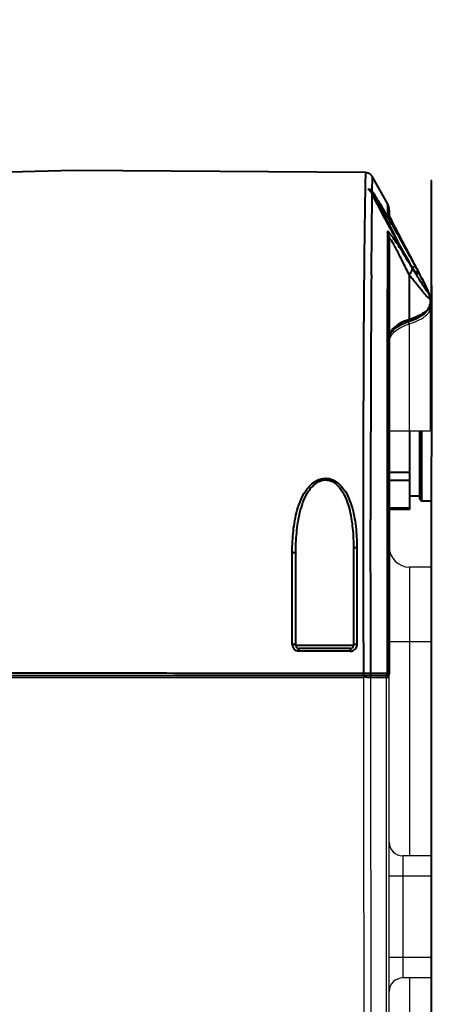
# Model space of a CAD drawing. Units: millimetres. Extents: x 9058 to 12801, y -2706 to 2587.
# Drawn here: x 11090 to 11151, y -1679 to -1534 of the extents above; entities that cross this region are included whole.
import ezdxf

# ---------------------------------------------------------------- set-up
doc = ezdxf.new("R2010")
doc.units = ezdxf.units.MM
doc.header["$LTSCALE"] = 81.675
doc.header["$PDSIZE"] = 0.01
doc.layers.get('0').update_dxf_attribs({"linetype": 'CONTINUOUS', "lineweight": 40})
doc.layers.get('Defpoints').update_dxf_attribs({"color": 27, "linetype": 'CONTINUOUS', "lineweight": 13})
doc.layers.add('_X2_9ED88BA4503C_X0__15', color=7, linetype='CONTINUOUS')
doc.layers.add('dim', color=50, linetype='CONTINUOUS', lineweight=25)
doc.styles.add('ISO', font='ISOCP.SHX', dxfattribs={"bigfont": 'gbcbig.shx'})
doc.dimstyles.new('DIMSTYLE_1_4533', dxfattribs={"dimtxt": 37.5, "dimasz": 30, "dimexe": 9.375, "dimexo": 9.375, "dimgap": 11.25, "dimtad": 1, "dimdsep": 46, "dimtxsty": 'ISO', "dimblk": '_FILLED', "dimblk1": '_FILLED', "dimblk2": '_FILLED', "dimcen": 0.09, "dimadec": 1, "dimazin": 2, "dimtp": 0.01, "dimtm": 0.01, "dimtfac": 1, "dimtmove": 0, "dimatfit": 0, "dimldrblk": '_FILLED', "dimfxl": 0, "dimtolj": 1, "dimarcsym": 0})

# ---------------------------------------------------------------- blocks, each defined once
blk = doc.blocks.new('_FILLED')
at = {"color": 0, "linetype": 'ByBlock'}
blk.add_solid([(0, 0), (-1, 0.2), (-1, -0.2)], dxfattribs=at)
blk = doc.blocks.new('*D27')
at = {"layer": 'Defpoints', "color": 0}
for p in [(11258.54, -1464.06), (10769, -1688.14), (11258.54, -1688.13)]:
    blk.add_point(p, dxfattribs=at)
at = {"layer": 'dim', "color": 0, "lineweight": -2}
for p, q in [((10769, -1678.76), (10769, -1454.69)), ((11258.54, -1678.76), (11258.54, -1454.69)), ((10799, -1464.06), (11228.54, -1464.06))]:
    blk.add_line(p, q, dxfattribs=at)
at = {"layer": 'dim', "color": 0, "lineweight": -2, "xscale": 30, "yscale": 30, "zscale": 30, "rotation": 180}
blk.add_blockref('_FILLED', (10769, -1464.06), dxfattribs=at)
at = {"layer": 'dim', "color": 0, "lineweight": -2, "xscale": 30, "yscale": 30, "zscale": 30}
blk.add_blockref('_FILLED', (11258.54, -1464.06), dxfattribs=at)
at = {"layer": 'dim', "color": 0, "insert": (11013.77, -1402.81), "char_height": 37.5, "attachment_point": 5, "style": 'ISO'}
blk.add_mtext('\\A1;19.0"\\P482mm', dxfattribs=at)

msp = doc.modelspace()

# ---------------------------------------------------------------- linework, layer by layer
for p, q in [((11142.045, -1558.809), (11142.083, -1556.659)), ((11144.284, -1560.614), (11142.083, -1556.659)), ((11150.701, -1557.317), (11150.703, -1557.467)), ((11150.703, -1557.453), (11150.703, -1557.458)), ((11150.703, -1557.463), (11150.704, -1557.653)), ((11150.703, -1557.6), (11150.704, -1557.644)), ((11150.704, -1557.647), (11150.705, -1557.933)), ((11150.704, -1557.831), (11150.704, -1557.844)), ((11150.704, -1557.885), (11150.705, -1558.373)), ((11141.816, -1558.858), (11141.768, -1558.798)), ((11141.912, -1570.613), (11142.039, -1559.203)), ((11150.706, -1558.859), (11150.707, -1560.104)), ((11144.284, -1560.614), (11144.281, -1561.569)), ((11150.707, -1560.064), (11150.71, -1562.06)), ((11150.707, -1560.113), (11150.707, -1560.164)), ((11150.708, -1560.372), (11150.709, -1561.41)), ((11150.709, -1561.41), (11150.716, -1565.166)), ((11144.281, -1561.569), (11144.28, -1561.774)), ((11144.455, -1562.206), (11144.451, -1562.196)), ((11144.457, -1562.207), (11144.452, -1562.196)), ((11144.536, -1561.586), (11144.536, -1562.389)), ((11150.712, -1562.917), (11150.715, -1564.657)), ((11144.273, -1564.81), (11144.27, -1566.063)), ((11150.715, -1564.657), (11150.721, -1569.795)), ((11150.716, -1565.762), (11150.719, -1567.939)), ((11144.27, -1566.063), (11144.248, -1580.337)), ((11144.536, -1565.788), (11144.536, -1629.834)), ((11150.719, -1567.939), (11150.721, -1569.848)), ((11147.912, -1570.088), (11147.801, -1569.903)), ((11147.841, -1569.884), (11147.842, -1569.889)), ((11147.9, -1569.987), (11147.841, -1569.884)), ((11148.011, -1570.173), (11147.9, -1569.987)), ((11147.935, -1568.959), (11147.915, -1568.927)), ((11148.415, -1569.858), (11148.037, -1569.15)), ((11148.285, -1569.642), (11148.42, -1569.888)), ((11148.769, -1570.526), (11148.415, -1569.858)), ((11150.721, -1569.795), (11150.726, -1575.454)), ((11141.908, -1571.127), (11141.912, -1570.613)), ((11147.445, -1571.067), (11147.445, -1577.683)), ((11147.503, -1571.141), (11147.445, -1571.067)), ((11147.668, -1571.349), (11147.503, -1571.141)), ((11148.284, -1570.604), (11148.206, -1570.487)), ((11148.462, -1570.634), (11148.304, -1570.634)), ((11148.898, -1570.889), (11148.507, -1570.889)), ((11149.096, -1571.151), (11148.769, -1570.526)), ((11150.723, -1571.22), (11150.724, -1572.728)), ((11150.724, -1572.728), (11150.726, -1575.398)), ((11150.488, -1574.189), (11150.384, -1573.829)), ((11150.536, -1574.641), (11150.488, -1574.189)), ((11150.405, -1575.961), (11150.536, -1575.401)), ((11150.536, -1574.609), (11150.536, -1575.395)), ((11150.536, -1575.39), (11150.536, -1575.401)), ((11150.728, -1579.387), (11150.729, -1580.985)), ((11144.247, -1581.007), (11144.238, -1594.124)), ((11144.248, -1580.802), (11144.247, -1581.007)), ((11144.248, -1580.337), (11144.248, -1580.802)), ((11150.729, -1580.985), (11150.729, -1582.331)), ((11150.729, -1582.678), (11150.729, -1584.469)), ((11150.729, -1584.469), (11150.727, -1594.452)), ((11150.536, -1587.884), (11150.728, -1587.884)), ((11150.536, -1587.884), (11150.728, -1587.884)), ((11144.238, -1594.416), (11144.237, -1600.641)), ((11144.238, -1594.124), (11144.238, -1594.416)), ((11147.536, -1594.134), (11147.536, -1605.633)), ((11149.036, -1604.084), (11149.036, -1594.134)), ((11149.336, -1604.384), (11149.336, -1594.134)), ((11150.727, -1594.452), (11150.725, -1601.297)), ((11147.536, -1600.191), (11144.536, -1600.191)), ((11147.536, -1601.404), (11144.536, -1601.404)), ((11150.725, -1601.297), (11150.724, -1604.383)), ((11147.536, -1603.634), (11149.036, -1603.634)), ((11149.336, -1604.384), (11150.724, -1604.384)), ((11149.336, -1604.384), (11150.724, -1604.384)), ((11147.536, -1605.445), (11144.536, -1605.445)), ((11147.536, -1605.633), (11144.536, -1605.633)), ((11141.799, -1607.598), (11141.799, -1607.128)), ((11141.8, -1610.125), (11141.799, -1607.598)), ((11144.236, -1608.649), (11144.238, -1618.485)), ((11150.72, -1610.241), (11150.717, -1614.134)), ((11150.72, -1609.367), (11150.72, -1609.929)), ((11130.275, -1625.523), (11130.273, -1611.947)), ((11130.786, -1625.634), (11130.786, -1612.12)), ((11139.286, -1611.463), (11139.286, -1625.634)), ((11139.776, -1611.287), (11139.776, -1611.462)), ((11139.776, -1611.462), (11139.778, -1625.525)), ((11144.238, -1618.485), (11144.238, -1618.855)), ((11144.238, -1618.855), (11144.24, -1629.803)), ((11130.786, -1625.634), (11139.286, -1625.634)), ((11138.776, -1626.529), (11131.275, -1626.527)), ((11138.786, -1626.134), (11131.286, -1626.134)), ((11144.236, -1630.134), (10832.036, -1630.134)), ((11117.487, -1629.775), (11115.895, -1629.775)), ((11120.224, -1629.775), (11117.487, -1629.775)), ((11125.966, -1629.776), (11120.224, -1629.775)), ((11131.896, -1629.777), (11125.966, -1629.776)), ((11132.937, -1629.777), (11131.896, -1629.777)), ((11133.036, -1629.777), (11132.937, -1629.777)), ((11133.336, -1629.777), (11133.036, -1629.777)), ((11134.284, -1629.777), (11133.336, -1629.777)), ((11134.932, -1629.777), (11134.284, -1629.777)), ((11135.036, -1629.777), (11134.932, -1629.777)), ((11135.788, -1629.777), (11135.036, -1629.777)), ((11136.736, -1629.777), (11135.788, -1629.777)), ((11137.036, -1629.777), (11136.736, -1629.777)), ((11137.136, -1629.777), (11137.036, -1629.777)), ((11140.779, -1629.778), (11137.136, -1629.777)), ((11143.035, -1629.804), (11141.82, -1629.804)), ((11143.836, -1629.804), (11143.035, -1629.804)), ((11143.984, -1629.803), (11143.836, -1629.804)), ((11144.24, -1629.803), (11143.984, -1629.803)), ((11150.702, -1645.302), (11150.701, -1648.785))]:
    msp.add_line(p, q)
for points in [[(11141.085, -1556.043), (11098.164, -1555.728), (11069.775, -1556.467)], [(11142.083, -1556.659), (11142.026, -1556.567), (11141.698, -1556.242), (11141.265, -1556.064), (11141.085, -1556.043)], [(11150.731, -1557.146), (11150.718, -1557.187), (11150.707, -1557.244), (11150.702, -1557.298), (11150.702, -1557.335), (11150.702, -1557.346)], [(11150.705, -1558.226), (11150.706, -1558.88), (11150.706, -1558.911), (11150.706, -1558.943), (11150.706, -1558.975), (11150.706, -1559.008), (11150.706, -1559.041), (11150.706, -1559.18)], [(11142.055, -1559.233), (11141.957, -1559.055), (11141.816, -1558.858)], [(11150.706, -1558.789), (11150.706, -1558.819), (11150.706, -1558.849)], [(11150.706, -1559.18), (11150.706, -1559.216), (11150.706, -1559.252), (11150.706, -1559.289), (11150.706, -1559.327), (11150.706, -1559.365), (11150.707, -1559.404), (11150.707, -1559.444), (11150.707, -1559.484), (11150.707, -1559.524), (11150.707, -1559.566), (11150.707, -1559.608), (11150.707, -1559.65)], [(11144.679, -1562.696), (11144.574, -1562.473), (11144.499, -1562.308), (11144.457, -1562.207)], [(11148.037, -1569.15), (11147.576, -1568.29), (11147.248, -1567.675), (11146.933, -1567.081), (11146.631, -1566.511), (11146.343, -1565.964), (11146.071, -1565.443), (11145.814, -1564.949), (11145.575, -1564.485), (11145.353, -1564.053), (11145.151, -1563.654), (11144.97, -1563.293), (11144.812, -1562.972), (11144.679, -1562.696)], [(11148.206, -1570.487), (11148.114, -1570.342), (11148.011, -1570.173)], [(11148.395, -1570.758), (11148.399, -1570.763), (11148.385, -1570.746), (11148.344, -1570.691), (11148.284, -1570.604)], [(11150.536, -1574.642), (11150.486, -1574.181), (11150.382, -1573.823), (11150.256, -1573.505), (11150.094, -1573.143), (11149.896, -1572.73), (11149.663, -1572.258), (11149.395, -1571.73), (11149.096, -1571.151)], [(11150.722, -1570.616), (11150.722, -1570.815), (11150.722, -1571.016), (11150.723, -1571.22)], [(11150.384, -1573.829), (11150.258, -1573.511), (11150.257, -1573.508)], [(11150.726, -1575.398), (11150.729, -1582.108), (11150.728, -1587.884)], [(11147.345, -1577.969), (11148.422, -1577.559), (11149.67, -1576.827), (11150.405, -1575.961)], [(11144.536, -1580.365), (11144.683, -1579.742), (11145.345, -1578.961), (11146.473, -1578.299), (11147.346, -1577.969)], [(11150.723, -1604.383), (11150.72, -1610.495), (11150.719, -1611.063), (11150.719, -1611.633)], [(11150.724, -1604.383), (11150.724, -1604.44), (11150.723, -1604.975), (11150.723, -1605.513), (11150.723, -1606.055), (11150.722, -1606.599), (11150.722, -1607.147), (11150.722, -1607.698), (11150.721, -1608.251), (11150.72, -1609.367)], [(11150.719, -1611.633), (11150.715, -1617.488), (11150.715, -1618.088), (11150.714, -1618.69), (11150.714, -1619.295), (11150.714, -1619.902), (11150.713, -1620.512), (11150.713, -1621.123), (11150.712, -1621.738), (11150.712, -1622.354), (11150.712, -1622.973)], [(11150.712, -1622.973), (11150.711, -1624.218), (11150.711, -1624.844), (11150.71, -1625.472), (11150.71, -1626.102), (11150.709, -1626.735), (11150.709, -1627.37), (11150.709, -1628.007)], [(11150.709, -1628.007), (11150.708, -1629.287), (11150.708, -1629.931), (11150.707, -1630.576), (11150.705, -1633.836)], [(11150.705, -1633.836), (11150.705, -1634.494), (11150.705, -1635.154), (11150.703, -1639.159)], [(11150.703, -1639.159), (11150.703, -1639.834), (11150.703, -1640.51), (11150.703, -1641.189), (11150.703, -1641.87), (11150.702, -1642.552), (11150.702, -1643.237), (11150.702, -1643.923), (11150.702, -1644.612), (11150.702, -1645.302)], [(11150.701, -1648.785), (11150.701, -1649.487), (11150.7, -1650.192), (11150.7, -1650.898), (11150.7, -1651.607), (11150.7, -1652.317), (11150.7, -1653.029), (11150.699, -1653.743), (11150.699, -1654.46), (11150.699, -1655.178), (11150.699, -1655.898), (11150.698, -1656.62), (11150.698, -1657.345), (11150.698, -1658.071), (11150.698, -1658.799), (11150.698, -1659.529), (11150.697, -1660.261), (11150.697, -1660.995), (11150.697, -1661.731), (11150.697, -1662.47), (11150.696, -1663.21), (11150.696, -1663.952), (11150.696, -1664.696)], [(11150.696, -1664.696), (11150.694, -1669.203), (11150.694, -1669.962), (11150.694, -1670.722), (11150.693, -1671.484), (11150.693, -1672.249), (11150.693, -1673.015), (11150.693, -1673.784), (11150.692, -1674.555), (11150.692, -1675.327), (11150.692, -1676.102), (11150.692, -1676.879), (11150.691, -1677.658), (11150.691, -1678.439), (11150.691, -1679.223), (11150.691, -1680.008), (11150.69, -1683.967)]]:
    msp.add_lwpolyline(points)
for centre, radius, start, end in [((11141.266, -1559.293), 0.918, 33.76891, 37.10532), ((11141.249, -1559.305), 0.938, 31.93531, 33.77513), ((11141.69, -1559.284), 0.449, 30.8685, 36.55377), ((11099.017, -1586.457), 51.15, 31.10762, 32.00599), ((11142.536, -1561.586), 2, 0, 29.09599), ((10827.634, -1726.346), 356.22, 26.49859, 27.3448), ((10833.36, -1742.091), 359.048, 28.93971, 30.01726), ((11142.542, -1562.753), 1.995, 19.62416, 29.39291), ((11142.584, -1565.789), 1.952, 0.03852, 30.11737), ((11401.062, -1424.193), 292.143, 208.87777, 209.74975), ((11376.074, -1438.446), 263.376, 209.75503, 209.93831), ((11162.966, -1561.18), 17.453, 209.93469, 210.7727), ((11261.879, -1501.7), 132.912, 210.96676, 211.59331), ((10944.355, -1678.25), 231.059, 27.8398, 28.23809), ((10828.042, -1745.364), 365.286, 28.75431, 28.87413), ((11149.059, -1572.092), 2.339, 117.46017, 118.78144), ((11160.823, -1562.461), 14.956, 210.75684, 211.64228), ((11130.135, -1579.921), 20.857, 27.78193, 28.75089), ((15364.994, -1601.92), 4223.199, 179.582224, 180.070656), ((11133.536, -1578.116), 17.007, 27.14407, 27.74427), ((11029.174, -1633.424), 135.123, 27.25685, 27.82844), ((11150.505, -1586.863), 9.676, 108.42935, 109.68038), ((11149.336, -1604.084), 0.3, 180, 270), ((11131.285, -1625.523), 1.01, 180.0314, 189.98735), ((11131.282, -1625.523), 1.008, 189.98301, 194.66346), ((11131.279, -1625.524), 1.004, 194.64858, 243.76056), ((11131.286, -1625.634), 0.5, 180, 270), ((11138.776, -1625.529), 1, 270.00838, 273.73436), ((11138.786, -1625.634), 0.5, 270, 0), ((11138.775, -1625.52), 1.008, 273.73219, 285.90707), ((11138.776, -1625.528), 1.001, 285.97409, 328.90956), ((11140.805, -1654.986), 25.208, 89.39758, 90.05984), ((11144.236, -1629.834), 0.3, 270, 360)]:
    msp.add_arc(centre, radius, start, end)
for points, knots in [([(11140.779, -1629.778), (11140.77, -1622.798), (11140.754, -1612.561), (11140.754, -1599.352), (11140.767, -1590.542), (11140.795, -1582.85), (11140.832, -1576.412), (11140.874, -1571.205), (11140.915, -1567.09), (11140.954, -1563.887), (11140.989, -1561.427), (11141.013, -1559.773), (11141.031, -1558.717), (11141.043, -1558.096), (11141.054, -1557.574), (11141.063, -1557.142), (11141.069, -1556.792), (11141.074, -1556.517), (11141.077, -1556.333), (11141.079, -1556.218), (11141.082, -1556.156), (11141.082, -1556.109), (11141.086, -1556.073), (11141.082, -1556.056), (11141.087, -1556.044), (11141.085, -1556.043)], [0, 0, 0, 0, 0.2839527, 0.4165321, 0.5373983, 0.6423944, 0.7294913, 0.7993252, 0.8542543, 0.896913, 0.9296436, 0.9543731, 0.9642178, 0.9725966, 0.9796386, 0.985466, 0.9901853, 0.9938791, 0.9966385, 0.9976924, 0.9985386, 0.9991851, 0.9996399, 0.9999103, 1, 1, 1, 1]), ([(11142.039, -1559.203), (11141.988, -1559.104), (11141.88, -1558.939), (11141.726, -1558.769), (11141.624, -1558.668), (11141.568, -1558.611), (11141.526, -1558.566), (11141.501, -1558.529), (11141.489, -1558.497), (11141.503, -1558.47), (11141.537, -1558.46), (11141.61, -1558.461), (11141.741, -1558.507), (11141.841, -1558.577), (11141.895, -1558.626)], [0, 0, 0, 0, 0.2447639, 0.4316214, 0.5038369, 0.5622539, 0.6072417, 0.6395373, 0.6611437, 0.6781693, 0.7006084, 0.7337842, 0.8381799, 1, 1, 1, 1]), ([(11141.842, -1558.895), (11141.855, -1558.894), (11141.938, -1558.899), (11142.01, -1558.96), (11142.051, -1559.016)], [0, 0, 0, 0, 0.1571291, 1, 1, 1, 1]), ([(11141.895, -1558.626), (11141.904, -1558.635), (11141.941, -1558.67), (11141.974, -1558.709), (11141.998, -1558.74)], [0, 0, 0, 0, 0.2337523, 1, 1, 1, 1]), ([(11145.246, -1565.281), (11144.653, -1564.206), (11143.794, -1562.627), (11142.731, -1560.597), (11142.25, -1559.648), (11142.039, -1559.203)], [0, 0, 0, 0, 0.5356555, 0.7847876, 1, 1, 1, 1]), ([(11142.045, -1558.809), (11142.072, -1558.848), (11142.189, -1559.026), (11142.304, -1559.207), (11142.391, -1559.347)], [0, 0, 0, 0, 0.2240558, 1, 1, 1, 1]), ([(11142.076, -1559.053), (11142.1, -1559.093), (11142.205, -1559.271), (11142.307, -1559.452), (11142.386, -1559.592)], [0, 0, 0, 0, 0.2256123, 1, 1, 1, 1]), ([(11142.386, -1559.592), (11142.66, -1560.082), (11143.218, -1561.122), (11143.765, -1562.169), (11144.05, -1562.718)], [0, 0, 0, 0, 0.4757583, 1, 1, 1, 1]), ([(11142.811, -1560.03), (11142.927, -1560.222), (11143.413, -1561.033), (11143.89, -1561.849), (11144.251, -1562.473)], [0, 0, 0, 0, 0.2370018, 1, 1, 1, 1]), ([(11144.28, -1561.774), (11144.28, -1561.787), (11144.289, -1561.823), (11144.321, -1561.922), (11144.357, -1562.007), (11144.384, -1562.071)], [0, 0, 0, 0, 0.1277693, 0.3396255, 1, 1, 1, 1]), ([(11144.384, -1562.071), (11144.405, -1562.119), (11144.508, -1562.352), (11144.617, -1562.582), (11144.706, -1562.764)], [0, 0, 0, 0, 0.2035837, 1, 1, 1, 1]), ([(11144.706, -1562.764), (11144.912, -1563.191), (11145.381, -1564.122), (11146.447, -1566.179), (11147.312, -1567.804), (11147.915, -1568.927)], [0, 0, 0, 0, 0.20487, 0.4497928, 1, 1, 1, 1]), ([(11144.966, -1565.445), (11144.916, -1565.376), (11144.843, -1565.277), (11144.747, -1565.151), (11144.646, -1565.025), (11144.547, -1564.906), (11144.441, -1564.803), (11144.382, -1564.752), (11144.287, -1564.708), (11144.273, -1564.783), (11144.273, -1564.81)], [0, 0, 0, 0, 0.2373323, 0.3449163, 0.4444597, 0.6901537, 0.7811019, 0.8499451, 0.9254916, 1, 1, 1, 1]), ([(11147.445, -1571.067), (11147.288, -1570.74), (11146.977, -1570.096), (11146.512, -1569.149), (11146.13, -1568.385), (11145.832, -1567.8), (11145.617, -1567.387), (11145.411, -1566.999), (11145.216, -1566.643), (11145.036, -1566.328), (11144.896, -1566.097), (11144.794, -1565.943), (11144.73, -1565.854), (11144.674, -1565.785), (11144.628, -1565.738), (11144.592, -1565.709), (11144.553, -1565.708), (11144.537, -1565.746), (11144.536, -1565.771), (11144.536, -1565.788)], [0, 0, 0, 0, 0.17565, 0.3466341, 0.5108052, 0.5893696, 0.6647201, 0.736063, 0.8021601, 0.8614144, 0.9117859, 0.9328189, 0.9506545, 0.9650273, 0.9757364, 0.9827632, 0.9870511, 0.9919617, 1, 1, 1, 1]), ([(11147.801, -1569.903), (11147.298, -1569.07), (11146.568, -1567.872), (11145.617, -1566.389), (11145.176, -1565.736), (11144.966, -1565.445)], [0, 0, 0, 0, 0.5525477, 0.7962754, 1, 1, 1, 1]), ([(11147.914, -1570.359), (11147.921, -1570.334), (11147.939, -1570.245), (11147.935, -1570.15), (11147.912, -1570.088)], [0, 0, 0, 0, 0.2803474, 1, 1, 1, 1]), ([(11148.421, -1569.889), (11148.409, -1569.876), (11148.349, -1569.874), (11148.256, -1569.897), (11148.124, -1569.946), (11148.031, -1569.99), (11147.98, -1570.017)], [0, 0, 0, 0, 0.1147012, 0.3317585, 0.6378875, 1, 1, 1, 1]), ([(11147.445, -1571.067), (11147.476, -1571.037), (11147.587, -1570.92), (11147.689, -1570.794), (11147.754, -1570.696)], [0, 0, 0, 0, 0.2684673, 1, 1, 1, 1]), ([(11150.536, -1574.643), (11150.536, -1574.649), (11150.536, -1574.66), (11150.519, -1574.67), (11150.498, -1574.663), (11150.456, -1574.64), (11150.386, -1574.582), (11150.284, -1574.485), (11150.155, -1574.352), (11150.002, -1574.187), (11149.828, -1573.991), (11149.635, -1573.769), (11149.426, -1573.523), (11149.12, -1573.157), (11148.528, -1572.434), (11148.018, -1571.794), (11147.668, -1571.349)], [0, 0, 0, 0, 0.0039718, 0.0070035, 0.0114177, 0.0182632, 0.0398993, 0.0720679, 0.1142443, 0.1655722, 0.2251191, 0.2919723, 0.3652726, 0.4441636, 0.6158316, 1, 1, 1, 1]), ([(11147.754, -1570.696), (11147.773, -1570.667), (11147.839, -1570.561), (11147.892, -1570.446), (11147.914, -1570.359)], [0, 0, 0, 0, 0.2791908, 1, 1, 1, 1]), ([(11148.507, -1570.889), (11148.5, -1570.889), (11148.482, -1570.873), (11148.453, -1570.844), (11148.414, -1570.793), (11148.341, -1570.695), (11148.231, -1570.531), (11148.141, -1570.388), (11148.091, -1570.307)], [0, 0, 0, 0, 0.0301697, 0.0897358, 0.1782081, 0.2941789, 0.6023638, 1, 1, 1, 1]), ([(11148.24, -1570.538), (11148.253, -1570.547), (11148.3, -1570.577), (11148.35, -1570.604), (11148.387, -1570.618)], [0, 0, 0, 0, 0.2861999, 1, 1, 1, 1]), ([(11149.293, -1571.54), (11149.366, -1571.682), (11149.506, -1571.956), (11149.706, -1572.354), (11149.885, -1572.718), (11150.018, -1572.998), (11150.108, -1573.199), (11150.164, -1573.327), (11150.21, -1573.439), (11150.245, -1573.53), (11150.267, -1573.604), (11150.277, -1573.648), (11150.277, -1573.689), (11150.241, -1573.686), (11150.212, -1573.654), (11150.164, -1573.607), (11150.106, -1573.535), (11150.036, -1573.443), (11149.955, -1573.332), (11149.829, -1573.153), (11149.571, -1572.768), (11149.169, -1572.142), (11148.84, -1571.613), (11148.666, -1571.33)], [0, 0, 0, 0, 0.0912145, 0.1767689, 0.2552021, 0.3243469, 0.3546122, 0.3815386, 0.4046943, 0.4236434, 0.4379777, 0.4474776, 0.4524062, 0.4561382, 0.4641113, 0.4770308, 0.4947457, 0.5169807, 0.5433441, 0.5733942, 0.6427907, 0.8093697, 1, 1, 1, 1]), ([(11148.669, -1570.357), (11148.723, -1570.462), (11148.803, -1570.627), (11148.882, -1570.794), (11148.899, -1570.857)], [0, 0, 0, 0, 0.6443097, 1, 1, 1, 1]), ([(11148.899, -1570.857), (11148.9, -1570.861), (11148.902, -1570.87), (11148.904, -1570.889), (11148.898, -1570.889)], [0, 0, 0, 0, 0.4319446, 1, 1, 1, 1]), ([(11150.402, -1575.887), (11150.376, -1575.936), (11150.248, -1576.143), (11150.077, -1576.322), (11149.935, -1576.446)], [0, 0, 0, 0, 0.2254119, 1, 1, 1, 1]), ([(11150.536, -1575.401), (11150.536, -1575.429), (11150.529, -1575.543), (11150.501, -1575.655), (11150.471, -1575.735)], [0, 0, 0, 0, 0.2436328, 1, 1, 1, 1]), ([(11149.935, -1576.446), (11149.63, -1576.713), (11148.821, -1577.199), (11147.948, -1577.527), (11147.445, -1577.683)], [0, 0, 0, 0, 0.4355116, 1, 1, 1, 1]), ([(11147.246, -1577.752), (11146.842, -1577.896), (11146.122, -1578.209), (11145.236, -1578.828), (11144.669, -1579.551), (11144.536, -1580.104), (11144.536, -1580.36)], [0, 0, 0, 0, 0.3226814, 0.588386, 0.8067699, 1, 1, 1, 1]), ([(11147.346, -1577.969), (11147.389, -1577.955), (11147.463, -1577.854), (11147.457, -1577.744), (11147.446, -1577.683)], [0, 0, 0, 0, 0.4232798, 1, 1, 1, 1]), ([(11130.273, -1611.947), (11130.273, -1610.899), (11130.341, -1609.329), (11130.631, -1607.264), (11130.972, -1605.748), (11131.474, -1604.279), (11132.076, -1603.122), (11132.713, -1602.289), (11133.293, -1601.73), (11133.989, -1601.287), (11134.796, -1601.037), (11135.648, -1601.058), (11136.435, -1601.342), (11137.1, -1601.808), (11137.823, -1602.567), (11138.492, -1603.681), (11139.037, -1605.124), (11139.401, -1606.624), (11139.629, -1608.159), (11139.752, -1609.717), (11139.776, -1610.763), (11139.776, -1611.287)], [0, 0, 0, 0, 0.1250324, 0.1869741, 0.248594, 0.310066, 0.3717928, 0.4030715, 0.4348582, 0.4673766, 0.5006598, 0.5341744, 0.5670641, 0.5990005, 0.6302182, 0.6915002, 0.7524765, 0.8136767, 0.8752986, 0.9374065, 1, 1, 1, 1]), ([(11130.786, -1612.12), (11130.786, -1611.101), (11130.845, -1609.573), (11131.093, -1607.558), (11131.385, -1606.073), (11131.816, -1604.625), (11132.334, -1603.471), (11132.891, -1602.622), (11133.405, -1602.041), (11134.037, -1601.563), (11134.799, -1601.276), (11135.621, -1601.296), (11136.362, -1601.615), (11136.964, -1602.113), (11137.605, -1602.898), (11138.185, -1604.018), (11138.654, -1605.444), (11138.966, -1606.917), (11139.161, -1608.417), (11139.266, -1609.935), (11139.286, -1610.953), (11139.286, -1611.463)], [0, 0, 0, 0, 0.1253174, 0.1874978, 0.2493885, 0.3110975, 0.3728934, 0.4040641, 0.4356039, 0.4677445, 0.5006063, 0.5337101, 0.5661961, 0.5978194, 0.628881, 0.6902341, 0.7515053, 0.8130413, 0.8749567, 0.9372804, 1, 1, 1, 1]), ([(11144.237, -1600.641), (11144.237, -1601.291), (11144.236, -1603.96), (11144.236, -1606.629), (11144.236, -1608.649)], [0, 0, 0, 0, 0.2434752, 1, 1, 1, 1]), ([(11141.809, -1621.577), (11141.808, -1620.609), (11141.803, -1616.792), (11141.802, -1612.974), (11141.8, -1610.125)], [0, 0, 0, 0, 0.253482, 1, 1, 1, 1]), ([(11130.273, -1611.947), (11130.338, -1611.946), (11130.46, -1611.953), (11130.622, -1611.988), (11130.738, -1612.034), (11130.786, -1612.094), (11130.786, -1612.12)], [0, 0, 0, 0, 0.3429459, 0.6432049, 0.8631531, 1, 1, 1, 1]), ([(11139.776, -1611.287), (11139.713, -1611.288), (11139.596, -1611.296), (11139.442, -1611.332), (11139.331, -1611.378), (11139.286, -1611.438), (11139.286, -1611.463)], [0, 0, 0, 0, 0.3440223, 0.642547, 0.861292, 1, 1, 1, 1]), ([(11141.82, -1629.804), (11141.819, -1629.115), (11141.816, -1626.372), (11141.812, -1623.63), (11141.809, -1621.577)], [0, 0, 0, 0, 0.2513047, 1, 1, 1, 1]), ([(11130.786, -1625.634), (11130.786, -1625.614), (11130.726, -1625.574), (11130.622, -1625.55), (11130.46, -1625.527), (11130.34, -1625.523), (11130.275, -1625.523)], [0, 0, 0, 0, 0.1079838, 0.3254497, 0.637973, 1, 1, 1, 1]), ([(11131.275, -1626.527), (11131.276, -1626.475), (11131.276, -1626.4), (11131.278, -1626.306), (11131.279, -1626.248), (11131.281, -1626.202), (11131.281, -1626.165), (11131.285, -1626.149), (11131.284, -1626.134), (11131.286, -1626.134)], [0, 0, 0, 0, 0.396649, 0.5697572, 0.7182808, 0.8384565, 0.9267881, 0.9810301, 1, 1, 1, 1]), ([(11138.786, -1626.134), (11138.784, -1626.134), (11138.786, -1626.149), (11138.782, -1626.165), (11138.782, -1626.202), (11138.78, -1626.248), (11138.78, -1626.307), (11138.778, -1626.401), (11138.778, -1626.476), (11138.778, -1626.528)], [0, 0, 0, 0, 0.0187624, 0.0729799, 0.1613467, 0.2815886, 0.430187, 0.6033585, 1, 1, 1, 1]), ([(11139.778, -1625.525), (11139.715, -1625.525), (11139.599, -1625.529), (11139.443, -1625.553), (11139.344, -1625.577), (11139.286, -1625.615), (11139.286, -1625.634)], [0, 0, 0, 0, 0.3646887, 0.6765646, 0.892544, 1, 1, 1, 1]), ([(11115.895, -1629.775), (11110.494, -1629.774), (11088.893, -1629.771), (11067.292, -1629.768), (11051.093, -1629.765)], [0, 0, 0, 0, 0.2500507, 1, 1, 1, 1]), ([(11140.784, -1630.134), (11140.781, -1630.134), (11140.785, -1630.118), (11140.78, -1630.103), (11140.781, -1630.066), (11140.78, -1630.022), (11140.779, -1629.968), (11140.779, -1629.885), (11140.779, -1629.821), (11140.779, -1629.778)], [0, 0, 0, 0, 0.0207413, 0.0805957, 0.1768819, 0.3054192, 0.4598282, 0.6333418, 1, 1, 1, 1]), ([(11141.82, -1629.804), (11141.772, -1629.8), (11141.523, -1629.786), (11141.273, -1629.781), (11141.07, -1629.779)], [0, 0, 0, 0, 0.1906365, 1, 1, 1, 1]), ([(11141.564, -1630.134), (11141.635, -1630.134), (11141.789, -1630.047), (11141.826, -1629.884), (11141.82, -1629.804)], [0, 0, 0, 0, 0.4717513, 1, 1, 1, 1]), ([(11143.984, -1630.134), (11144.032, -1630.134), (11144.133, -1630.098), (11144.195, -1630.013), (11144.215, -1629.966)], [0, 0, 0, 0, 0.4805595, 1, 1, 1, 1]), ([(11144.536, -1629.834), (11144.536, -1629.832), (11144.528, -1629.828), (11144.505, -1629.823), (11144.448, -1629.816), (11144.357, -1629.809), (11144.283, -1629.805), (11144.24, -1629.803)], [0, 0, 0, 0, 0.0206825, 0.0698799, 0.2601989, 0.5718651, 1, 1, 1, 1])]:
    msp.add_open_spline(points, degree=3, knots=knots)
for points in [[(11142.045, -1558.809), (11142.072, -1558.86), (11142.084, -1558.92), (11142.084, -1558.978)], [(11142.084, -1558.978), (11142.083, -1559.003), (11142.081, -1559.028), (11142.076, -1559.053)], [(11147.574, -1568.351), (11147.688, -1568.558), (11147.803, -1568.765), (11147.917, -1568.973)], [(11148.387, -1570.618), (11148.399, -1570.622), (11148.412, -1570.626), (11148.425, -1570.629)], [(11148.507, -1570.889), (11148.477, -1570.835), (11148.436, -1570.786), (11148.388, -1570.746)], [(11148.425, -1570.629), (11148.438, -1570.632), (11148.45, -1570.634), (11148.463, -1570.634)], [(11148.463, -1570.634), (11148.521, -1570.634), (11148.58, -1570.644), (11148.635, -1570.665)], [(11148.635, -1570.665), (11148.69, -1570.685), (11148.742, -1570.715), (11148.787, -1570.753)], [(11148.787, -1570.753), (11148.831, -1570.791), (11148.869, -1570.838), (11148.898, -1570.889)], [(11150.471, -1575.735), (11150.452, -1575.787), (11150.428, -1575.838), (11150.402, -1575.887)], [(11131.275, -1626.527), (11131.125, -1626.527), (11130.97, -1626.491), (11130.835, -1626.425)], [(11139.778, -1625.525), (11139.778, -1625.705), (11139.726, -1625.891), (11139.633, -1626.045)], [(11144.215, -1629.966), (11144.236, -1629.915), (11144.245, -1629.858), (11144.24, -1629.803)]]:
    msp.add_open_spline(points, degree=3)
at = {"layer": '_X2_9ED88BA4503C_X0__15'}
for p, q in [((11150.536, -1576.023), (11150.464, -1575.709)), ((11150.536, -1576.024), (11150.536, -1576.023)), ((11150.536, -1576.028), (11150.536, -1594.134)), ((11147.445, -1578.327), (11147.445, -1594.134)), ((11150.536, -1594.134), (11144.536, -1594.134)), ((11147.536, -1614.134), (11147.536, -1656.634)), ((11150.717, -1614.134), (11147.536, -1614.134)), ((11150.71, -1625.134), (11144.536, -1625.134)), ((10831.836, -1630.134), (11144.236, -1630.134)), ((11115.895, -1630.376), (11115.943, -1630.376)), ((11115.943, -1630.376), (11116.542, -1630.376)), ((11116.542, -1630.376), (11117.487, -1630.376)), ((11117.487, -1630.376), (11120.224, -1630.377)), ((11120.224, -1630.377), (11120.905, -1630.377)), ((11120.905, -1630.377), (11124.812, -1630.377)), ((11124.812, -1630.377), (11125.966, -1630.377)), ((11125.966, -1630.377), (11131.896, -1630.378)), ((11131.896, -1630.378), (11132.264, -1630.378)), ((11132.264, -1630.378), (11132.937, -1630.378)), ((11132.937, -1630.378), (11133.036, -1630.378)), ((11133.036, -1630.378), (11133.336, -1630.378)), ((11133.336, -1630.378), (11134.284, -1630.378)), ((11134.284, -1630.378), (11135.036, -1630.378)), ((11135.036, -1630.378), (11135.788, -1630.378)), ((11135.788, -1630.378), (11136.274, -1630.378)), ((11136.274, -1630.378), (11136.736, -1630.379)), ((11136.736, -1630.379), (11137.036, -1630.379)), ((11137.036, -1630.379), (11137.136, -1630.379)), ((11137.136, -1630.379), (11140.779, -1630.379)), ((11141.82, -1630.405), (11142.581, -1630.404)), ((11142.581, -1630.404), (11143.338, -1630.404)), ((11143.338, -1630.404), (11143.984, -1630.404)), ((11143.984, -1630.404), (11144.092, -1630.404)), ((11144.536, -1746.434), (11144.536, -1629.834)), ((11146.536, -1656.634), (11146.536, -1674.634)), ((11150.698, -1656.634), (11146.536, -1656.634)), ((11150.697, -1659.634), (11144.536, -1659.634)), ((11150.693, -1671.634), (11144.536, -1671.634)), ((11150.692, -1674.634), (11146.536, -1674.634)), ((11147.536, -1674.634), (11147.536, -1701.634))]:
    msp.add_line(p, q, dxfattribs=at)
for centre, radius, start, end in [((11143.697, -1567.051), 11.558, 287.92855, 288.54064), ((11146.972, -1578.418), 0.482, 10.91147, 26.10803), ((11147.536, -1611.134), 3, 180, 270), ((11140.806, -1655.963), 25.584, 89.32479, 90.06118), ((11140.849, -1652.372), 21.993, 88.85491, 89.32498), ((11144.236, -1630.434), 0.3, 0, 90), ((11146.536, -1654.634), 2, 180, 270), ((11146.536, -1676.634), 2, 90, 180)]:
    msp.add_arc(centre, radius, start, end, dxfattribs=at)
for points, knots in [([(11147.372, -1578.009), (11147.757, -1577.88), (11148.448, -1577.608), (11149.095, -1577.238), (11149.365, -1577.04)], [0, 0, 0, 0, 0.5477896, 1, 1, 1, 1]), ([(11147.445, -1578.327), (11147.894, -1578.187), (11148.689, -1577.892), (11149.569, -1577.4), (11150.076, -1576.969), (11150.335, -1576.66), (11150.497, -1576.346), (11150.536, -1576.127), (11150.536, -1576.023)], [0, 0, 0, 0, 0.3475139, 0.6267222, 0.7405836, 0.8385973, 0.9234815, 1, 1, 1, 1]), ([(11145.16, -1579.621), (11145.24, -1579.538), (11145.617, -1579.189), (11146.062, -1578.921), (11146.418, -1578.745)], [0, 0, 0, 0, 0.224445, 1, 1, 1, 1]), ([(11145.357, -1578.948), (11145.414, -1578.907), (11145.66, -1578.741), (11145.92, -1578.597), (11146.124, -1578.498)], [0, 0, 0, 0, 0.2358206, 1, 1, 1, 1]), ([(11146.124, -1578.498), (11146.21, -1578.456), (11146.578, -1578.285), (11146.959, -1578.143), (11147.255, -1578.048)], [0, 0, 0, 0, 0.2357156, 1, 1, 1, 1]), ([(11146.418, -1578.745), (11146.497, -1578.706), (11146.831, -1578.549), (11147.178, -1578.417), (11147.445, -1578.327)], [0, 0, 0, 0, 0.2369919, 1, 1, 1, 1]), ([(11147.255, -1578.048), (11147.27, -1578.054), (11147.334, -1578.091), (11147.38, -1578.154), (11147.405, -1578.206)], [0, 0, 0, 0, 0.2190869, 1, 1, 1, 1]), ([(11144.645, -1580.414), (11144.656, -1580.383), (11144.707, -1580.256), (11144.771, -1580.134), (11144.826, -1580.046)], [0, 0, 0, 0, 0.2443675, 1, 1, 1, 1]), ([(11144.667, -1579.813), (11144.689, -1579.825), (11144.766, -1579.882), (11144.818, -1579.976), (11144.826, -1580.046)], [0, 0, 0, 0, 0.2598154, 1, 1, 1, 1]), ([(11144.826, -1580.046), (11144.848, -1580.009), (11144.948, -1579.859), (11145.065, -1579.719), (11145.16, -1579.621)], [0, 0, 0, 0, 0.2400697, 1, 1, 1, 1]), ([(11144.536, -1581.018), (11144.536, -1580.865), (11144.564, -1580.658), (11144.627, -1580.463), (11144.645, -1580.414)], [0, 0, 0, 0, 0.7459775, 1, 1, 1, 1]), ([(11051.093, -1630.366), (11056.492, -1630.367), (11078.093, -1630.371), (11099.694, -1630.374), (11115.895, -1630.376)], [0, 0, 0, 0, 0.2499488, 1, 1, 1, 1]), ([(11140.784, -1630.134), (11140.782, -1630.134), (11140.784, -1630.143), (11140.781, -1630.153), (11140.782, -1630.176), (11140.78, -1630.219), (11140.78, -1630.288), (11140.779, -1630.347), (11140.779, -1630.379)], [0, 0, 0, 0, 0.0187779, 0.0733049, 0.1621404, 0.2828907, 0.6051016, 1, 1, 1, 1]), ([(11140.78, -1745.888), (11140.806, -1726.637), (11140.853, -1702.556), (11140.831, -1673.648), (11140.817, -1659.177), (11140.805, -1644.755), (11140.786, -1635.159), (11140.779, -1630.379)], [0, 0, 0, 0, 0.5000001, 0.6254256, 0.7507816, 0.8758427, 1, 1, 1, 1]), ([(11141.288, -1630.384), (11141.322, -1630.384), (11141.445, -1630.387), (11141.569, -1630.391), (11141.658, -1630.395)], [0, 0, 0, 0, 0.2739813, 1, 1, 1, 1]), ([(11141.564, -1630.134), (11141.627, -1630.134), (11141.763, -1630.199), (11141.814, -1630.335), (11141.82, -1630.405)], [0, 0, 0, 0, 0.4738231, 1, 1, 1, 1]), ([(11141.658, -1630.395), (11141.673, -1630.396), (11141.727, -1630.399), (11141.781, -1630.402), (11141.82, -1630.405)], [0, 0, 0, 0, 0.2762743, 1, 1, 1, 1]), ([(11141.82, -1745.863), (11141.831, -1736.271), (11141.857, -1721.855), (11141.857, -1702.612), (11141.878, -1688.134), (11141.863, -1673.655), (11141.852, -1659.19), (11141.843, -1644.774), (11141.825, -1635.183), (11141.82, -1630.405)], [0, 0, 0, 0, 0.2492175, 0.3745742, 0.5000001, 0.625426, 0.7507827, 0.8758448, 1, 1, 1, 1]), ([(11143.836, -1630.134), (11143.878, -1630.134), (11143.967, -1630.16), (11144.028, -1630.228), (11144.05, -1630.267)], [0, 0, 0, 0, 0.4836363, 1, 1, 1, 1]), ([(11144.092, -1630.404), (11144.098, -1649.647), (11144.11, -1688.134), (11144.098, -1726.62), (11144.092, -1745.863)], [0, 0, 0, 0, 0.4999987, 1, 1, 1, 1]), ([(11144.092, -1630.404), (11144.117, -1630.405), (11144.204, -1630.408), (11144.291, -1630.411), (11144.354, -1630.414)], [0, 0, 0, 0, 0.288343, 1, 1, 1, 1]), ([(11144.354, -1630.414), (11144.368, -1630.415), (11144.415, -1630.418), (11144.462, -1630.421), (11144.494, -1630.424)], [0, 0, 0, 0, 0.3144145, 1, 1, 1, 1]), ([(11144.494, -1630.424), (11144.505, -1630.425), (11144.515, -1630.428), (11144.536, -1630.43), (11144.536, -1630.434)], [0, 0, 0, 0, 0.7338227, 1, 1, 1, 1])]:
    msp.add_open_spline(points, degree=3, knots=knots, dxfattribs=at)
msp.add_open_spline([(11144.05, -1630.267), (11144.073, -1630.308), (11144.088, -1630.356), (11144.092, -1630.404)], degree=3, dxfattribs=at)

# ---------------------------------------------------------------- dimensions: what is measured, and where the dimension line sits
at = {"layer": 'dim'}
dim = msp.add_linear_dim(base=(11258.536, -1464.063), p1=(10768.995, -1688.138), p2=(11258.536, -1688.134), text='19.0"\\P482mm', dimstyle='DIMSTYLE_1_4533', override={"dimdec": 0, "dimtxsty": 'ISO', "dimblk": '_FILLED', "dimblk1": '_FILLED', "dimblk2": '_FILLED'}, dxfattribs=at)
dim.commit()
dim.dimension.update_dxf_attribs({"geometry": '*D27', "text_midpoint": (11013.766, -1402.813)})

doc.saveas('drawing.dxf')
